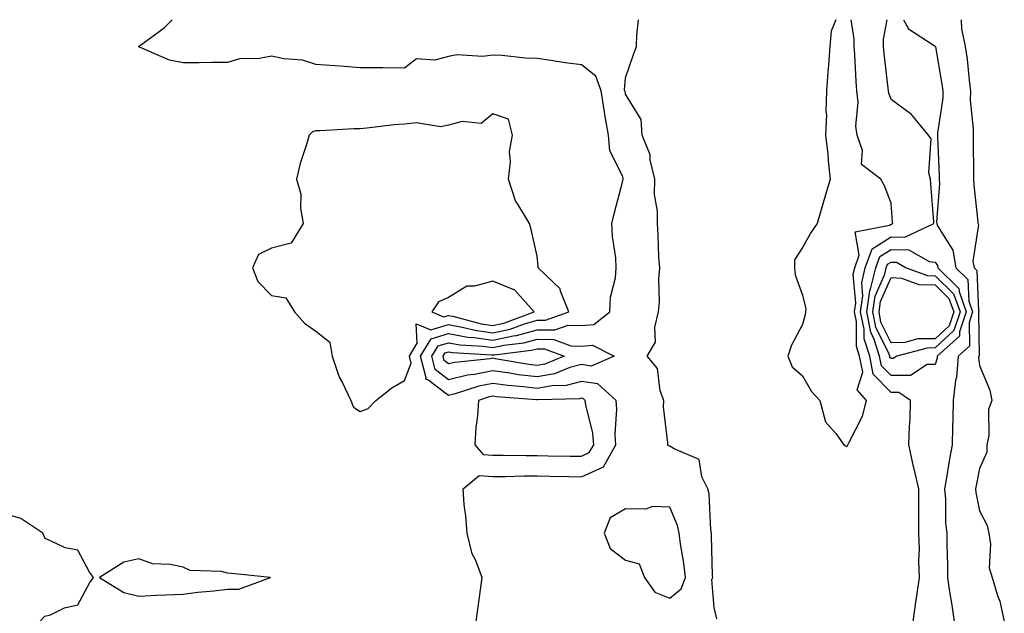
# Model space of a CAD drawing. Units: inches. Extents: x 950003 to 952643, y 7316378 to 7319018.
# Drawn here: x 952151 to 952374, y 7318884 to 7319018 of the extents above; entities that cross this region are included whole.
import ezdxf

# ---------------------------------------------------------------- set-up
doc = ezdxf.new("R2010")
doc.units = ezdxf.units.IN
doc.header["$MEASUREMENT"] = 0
doc.layers.add('Contour_95007316', color=7, linetype='Continuous', true_color=0xac8eda)

msp = doc.modelspace()

# ---------------------------------------------------------------- linework, layer by layer
at = {"layer": 'Contour_95007316'}
for points in [[(952254.31, 7318881.92, 3287), (952254.71, 7318885.26, 3287), (952255.25, 7318889.12, 3287), (952255.6, 7318891.92, 3287), (952254.11, 7318895.86, 3287), (952253.4, 7318897.27, 3287), (952252.25, 7318901.92, 3287), (952251.98, 7318905.85, 3287), (952251.59, 7318908.38, 3287), (952251.31, 7318911.92, 3287), (952254.98, 7318914.99, 3287), (952258.05, 7318914.74, 3287), (952260.89, 7318914.76, 3287), (952265.09, 7318914.88, 3287), (952268.05, 7318914.89, 3287), (952270.96, 7318914.83, 3287), (952275.27, 7318914.7, 3287), (952278.05, 7318914.64, 3287), (952283.03, 7318916.93, 3287), (952285.83, 7318921.92, 3287), (952285.66, 7318924.31, 3287), (952286.11, 7318929.98, 3287), (952285.91, 7318931.92, 3287), (952281.8, 7318935.67, 3287), (952278.05, 7318936.22, 3287), (952274.65, 7318935.32, 3287), (952271.36, 7318935.23, 3287), (952268.05, 7318934.63, 3287), (952264.96, 7318935, 3287), (952261.41, 7318935.28, 3287), (952258.05, 7318935.73, 3287), (952254.86, 7318935.12, 3287), (952249.54, 7318933.41, 3287), (952248.05, 7318933.06, 3287), (952243.38, 7318936.59, 3287), (952242.87, 7318936.75, 3287), (952242.97, 7318937, 3287), (952241.73, 7318941.92, 3287), (952244.12, 7318945.85, 3287), (952248.05, 7318947.03, 3287), (952252.38, 7318946.24, 3287), (952253.81, 7318946.16, 3287), (952258.05, 7318945.53, 3287), (952262.66, 7318946.53, 3287), (952263.36, 7318946.61, 3287), (952268.05, 7318947.91, 3287), (952272.09, 7318947.87, 3287), (952275.06, 7318948.94, 3287), (952278.05, 7318948.87, 3287), (952280.86, 7318949.1, 3287), (952284.49, 7318951.92, 3287), (952284.68, 7318955.29, 3287), (952285.75, 7318959.62, 3287), (952285.93, 7318961.92, 3287), (952285.82, 7318964.15, 3287), (952285.1, 7318968.97, 3287), (952284.98, 7318971.92, 3287), (952285.54, 7318974.42, 3287), (952287.38, 7318981.25, 3287), (952287.54, 7318981.92, 3287), (952287.41, 7318982.56, 3287), (952284.5, 7318988.37, 3287), (952284.16, 7318991.92, 3287), (952283.39, 7318996.58, 3287), (952283.28, 7318997.15, 3287), (952282.52, 7319001.92, 3287), (952281.34, 7319005.22, 3287), (952278.05, 7319007.79, 3287), (952274.4, 7319008.27, 3287), (952271.19, 7319008.78, 3287), (952268.05, 7319009.2, 3287), (952265.4, 7319009.27, 3287), (952260.05, 7319009.92, 3287), (952258.05, 7319009.99, 3287), (952255.8, 7319009.67, 3287), (952249.9, 7319010.07, 3287), (952248.05, 7319009.66, 3287), (952244.96, 7319008.83, 3287), (952240.81, 7319009.16, 3287), (952238.05, 7319007.07, 3287), (952233.22, 7319007.09, 3287), (952232.86, 7319007.11, 3287), (952228.05, 7319007.15, 3287), (952223.61, 7319007.48, 3287), (952222.4, 7319007.57, 3287), (952218.05, 7319007.89, 3287), (952214.99, 7319008.86, 3287), (952210.84, 7319009.13, 3287), (952208.05, 7319009.73, 3287), (952205.34, 7319009.22, 3287), (952200.82, 7319009.15, 3287), (952198.05, 7319008.34, 3287), (952194.43, 7319008.3, 3287), (952191.7, 7319008.27, 3287), (952188.05, 7319008.24, 3287), (952184.96, 7319008.83, 3287), (952178.15, 7319011.82, 3287), (952178.05, 7319011.85, 3287), (952178, 7319011.87, 3287), (952177.96, 7319011.92, 3287), (952178, 7319011.96, 3287), (952178.05, 7319012, 3287), (952178.39, 7319012.27, 3287), (952183.78, 7319016.18, 3287), (952185.56, 7319018, 3287)], [(952308.7, 7318882.57, 3286), (952308.05, 7318885.12, 3286), (952307.57, 7318891.44, 3286), (952307.74, 7318891.92, 3286), (952307.71, 7318892.26, 3286), (952307.5, 7318901.38, 3286), (952307.44, 7318901.92, 3286), (952307.3, 7318902.67, 3286), (952306.97, 7318910.84, 3286), (952306.64, 7318911.92, 3286), (952305.31, 7318914.66, 3286), (952304.72, 7318918.59, 3286), (952299.02, 7318920.95, 3286), (952298.05, 7318921.61, 3286), (952297.78, 7318921.65, 3286), (952297.61, 7318921.92, 3286), (952297.63, 7318922.34, 3286), (952296.64, 7318930.51, 3286), (952296.68, 7318931.92, 3286), (952295.88, 7318934.08, 3286), (952295.24, 7318939.11, 3286), (952292.91, 7318941.92, 3286), (952294.84, 7318945.13, 3286), (952294.63, 7318948.51, 3286), (952295.49, 7318951.92, 3286), (952295.73, 7318954.24, 3286), (952295.56, 7318959.42, 3286), (952295.76, 7318961.92, 3286), (952295.59, 7318964.38, 3286), (952295.43, 7318969.3, 3286), (952295.24, 7318971.92, 3286), (952295.27, 7318974.71, 3286), (952294.62, 7318978.49, 3286), (952294.64, 7318981.92, 3286), (952293.63, 7318986.34, 3286), (952293.61, 7318987.48, 3286), (952291.8, 7318991.92, 3286), (952291.58, 7318995.44, 3286), (952288.05, 7319001.17, 3286), (952287.93, 7319001.8, 3286), (952287.91, 7319001.92, 3286), (952287.84, 7319002.13, 3286), (952288.05, 7319004.84, 3286), (952289.83, 7319010.14, 3286), (952290.52, 7319011.92, 3286), (952290.61, 7319014.48, 3286), (952290.98, 7319018, 3286)], [(952335.55, 7319018, 3286), (952334.54, 7319015.43, 3286), (952334.19, 7319011.92, 3286), (952333.91, 7319007.78, 3286), (952333.75, 7319006.22, 3286), (952333.49, 7319001.92, 3286), (952333.34, 7318997.21, 3286), (952333.49, 7318996.48, 3286), (952333.26, 7318991.92, 3286), (952333.76, 7318987.63, 3286), (952333.87, 7318986.1, 3286), (952334.32, 7318981.92, 3286), (952332.84, 7318977.13, 3286), (952332.7, 7318976.57, 3286), (952331.38, 7318971.92, 3286), (952329.99, 7318969.98, 3286), (952328.05, 7318966.48, 3286), (952326.26, 7318963.7, 3286), (952326.21, 7318961.92, 3286), (952326.42, 7318960.29, 3286), (952328.05, 7318955.76, 3286), (952328.78, 7318952.65, 3286), (952328.71, 7318951.92, 3286), (952328.64, 7318951.33, 3286), (952328.05, 7318949.08, 3286), (952325.58, 7318944.39, 3286), (952324.75, 7318941.92, 3286), (952325.69, 7318939.56, 3286), (952328.05, 7318937.52, 3286), (952330.08, 7318933.95, 3286), (952331.99, 7318931.92, 3286), (952333.25, 7318927.12, 3286), (952335.62, 7318924.35, 3286), (952337.4, 7318921.92, 3286), (952337.76, 7318921.63, 3286), (952338.05, 7318921.52, 3286), (952338.26, 7318921.71, 3286), (952338.3, 7318921.92, 3286), (952338.48, 7318922.35, 3286), (952341.59, 7318928.38, 3286), (952342.54, 7318931.92, 3286), (952340.42, 7318934.29, 3286), (952341.68, 7318938.29, 3286), (952340.96, 7318941.92, 3286), (952340.25, 7318944.12, 3286), (952340.22, 7318949.75, 3286), (952339.79, 7318951.92, 3286), (952340.07, 7318953.94, 3286), (952339.51, 7318960.46, 3286), (952339.85, 7318961.92, 3286), (952340.88, 7318964.76, 3286), (952339.91, 7318970.06, 3286), (952347.7, 7318971.57, 3286), (952348.05, 7318971.79, 3286), (952348.18, 7318971.79, 3286), (952348.46, 7318971.92, 3286), (952348.42, 7318972.3, 3286), (952348.05, 7318976.49, 3286), (952346.59, 7318980.46, 3286), (952345.76, 7318981.92, 3286), (952341.39, 7318985.26, 3286), (952341.58, 7318988.4, 3286), (952340.39, 7318991.92, 3286), (952340.06, 7318993.94, 3286), (952340.62, 7318999.36, 3286), (952340.35, 7319001.92, 3286), (952340.17, 7319004.04, 3286), (952339.88, 7319010.1, 3286), (952339.72, 7319011.92, 3286), (952339.74, 7319013.61, 3286), (952339.06, 7319018, 3286)], [(952353.06, 7318881.92, 3285), (952353.63, 7318886.35, 3285), (952353.9, 7318887.77, 3285), (952354.49, 7318891.92, 3285), (952354.37, 7318895.6, 3285), (952354.51, 7318898.37, 3285), (952354.37, 7318901.92, 3285), (952354.33, 7318905.64, 3285), (952354.36, 7318908.23, 3285), (952354.32, 7318911.92, 3285), (952353.19, 7318916.79, 3285), (952353.13, 7318916.99, 3285), (952352.11, 7318921.92, 3285), (952352.21, 7318926.09, 3285), (952352.37, 7318927.6, 3285), (952352.45, 7318931.92, 3285), (952349.83, 7318933.69, 3285), (952348.05, 7318933.7, 3285), (952344.02, 7318937.89, 3285), (952343.23, 7318941.92, 3285), (952341.96, 7318945.83, 3285), (952341.95, 7318948.02, 3285), (952341.17, 7318951.92, 3285), (952341.68, 7318955.55, 3285), (952341.42, 7318958.55, 3285), (952342.22, 7318961.92, 3285), (952343.78, 7318966.19, 3285), (952348.05, 7318968.94, 3285), (952351.14, 7318968.83, 3285), (952357.74, 7318971.92, 3285), (952357.71, 7318972.27, 3285), (952357.04, 7318980.91, 3285), (952356.96, 7318981.92, 3285), (952356.56, 7318983.41, 3285), (952357.16, 7318991.03, 3285), (952356.49, 7318991.92, 3285), (952352.71, 7318996.58, 3285), (952348.05, 7318999.95, 3285), (952347.54, 7319001.41, 3285), (952347.48, 7319001.92, 3285), (952347.43, 7319002.54, 3285), (952346.49, 7319010.36, 3285), (952346.36, 7319011.92, 3285), (952346.37, 7319013.59, 3285), (952347.15, 7319018, 3285)], [(952350.88, 7319018, 3285), (952352.03, 7319015.9, 3285), (952357.77, 7319012.2, 3285), (952358.05, 7319011.99, 3285), (952358.07, 7319011.94, 3285), (952358.08, 7319011.92, 3285), (952358.08, 7319011.89, 3285), (952359.57, 7319003.44, 3285), (952359.78, 7319001.92, 3285), (952359.74, 7319000.23, 3285), (952358.54, 7318992.41, 3285), (952358.53, 7318991.92, 3285), (952358.54, 7318991.43, 3285), (952358.93, 7318982.8, 3285), (952358.96, 7318981.92, 3285), (952358.97, 7318981, 3285), (952358.36, 7318972.23, 3285), (952358.37, 7318971.92, 3285), (952358.58, 7318971.4, 3285), (952362.02, 7318965.9, 3285), (952362.72, 7318961.92, 3285), (952365.41, 7318959.29, 3285), (952365.62, 7318954.35, 3285), (952366.48, 7318951.92, 3285), (952365.68, 7318949.55, 3285), (952365.76, 7318944.21, 3285), (952363.19, 7318941.92, 3285), (952362.82, 7318937.15, 3285), (952362.63, 7318936.5, 3285), (952362.1, 7318931.92, 3285), (952362.04, 7318927.93, 3285), (952361.96, 7318925.83, 3285), (952361.9, 7318921.92, 3285), (952361.28, 7318918.69, 3285), (952360.57, 7318914.43, 3285), (952360.11, 7318911.92, 3285), (952360.33, 7318909.64, 3285), (952360.36, 7318904.23, 3285), (952360.64, 7318901.92, 3285), (952360.65, 7318899.33, 3285), (952360.8, 7318894.67, 3285), (952360.81, 7318891.92, 3285), (952361.3, 7318888.67, 3285), (952361.78, 7318885.65, 3285), (952362.33, 7318881.92, 3285)], [(952363.87, 7319018, 3286), (952363.93, 7319017.8, 3286), (952364.01, 7319015.96, 3286), (952364.84, 7319011.92, 3286), (952365.24, 7319009.1, 3286), (952365.7, 7319004.27, 3286), (952366, 7319001.92, 3286), (952365.96, 7318999.83, 3286), (952366.62, 7318993.35, 3286), (952366.59, 7318991.92, 3286), (952366.62, 7318990.49, 3286), (952366.68, 7318983.29, 3286), (952366.71, 7318981.92, 3286), (952366.74, 7318980.61, 3286), (952367.67, 7318972.3, 3286), (952367.68, 7318971.92, 3286), (952367.79, 7318971.66, 3286), (952366.57, 7318963.41, 3286), (952366.82, 7318961.92, 3286), (952367.44, 7318961.31, 3286), (952367.82, 7318952.15, 3286), (952367.9, 7318951.92, 3286), (952367.83, 7318951.69, 3286), (952367.96, 7318942, 3286), (952367.87, 7318941.92, 3286), (952367.85, 7318941.73, 3286), (952368.05, 7318939.83, 3286), (952370.39, 7318934.26, 3286), (952370.86, 7318931.92, 3286), (952370.07, 7318929.9, 3286), (952370.15, 7318924.02, 3286), (952369.7, 7318921.92, 3286), (952369.72, 7318920.26, 3286), (952368.05, 7318916.52, 3286), (952367.28, 7318912.69, 3286), (952367.14, 7318911.92, 3286), (952367.22, 7318911.09, 3286), (952368.05, 7318906.94, 3286), (952369.81, 7318903.68, 3286), (952370.14, 7318901.92, 3286), (952370.57, 7318899.4, 3286), (952370.21, 7318894.07, 3286), (952370.88, 7318891.92, 3286), (952372.11, 7318887.86, 3286), (952372.67, 7318886.54, 3286), (952373.66, 7318881.92, 3286)], [(952148.05, 7318873.85, 3288), (952152.42, 7318877.55, 3288), (952155.63, 7318881.92, 3288), (952156.81, 7318883.17, 3288), (952158.05, 7318883.49, 3288), (952161.2, 7318885.07, 3288), (952164.26, 7318885.71, 3288), (952166.93, 7318890.8, 3288), (952167.75, 7318891.92, 3288), (952166.89, 7318893.08, 3288), (952164.21, 7318898.08, 3288), (952161.36, 7318898.61, 3288), (952158.05, 7318900.22, 3288), (952156.87, 7318900.73, 3288), (952156.34, 7318901.92, 3288), (952151.39, 7318905.26, 3288), (952148.05, 7318906.23, 3288)]]:
    msp.add_polyline3d(points, dxfattribs=at)
for points in [[(952228.05, 7318929.39, 3288), (952229.9, 7318930.08, 3288), (952231.6, 7318931.92, 3288), (952235.21, 7318934.76, 3288), (952238.05, 7318936.44, 3288), (952239.57, 7318940.39, 3288), (952239.19, 7318941.92, 3288), (952240.96, 7318944.84, 3288), (952240.73, 7318949.25, 3288), (952244, 7318947.86, 3288), (952248.05, 7318949.08, 3288), (952251.52, 7318948.45, 3288), (952253.94, 7318947.81, 3288), (952258.05, 7318947.2, 3288), (952261.94, 7318948.04, 3288), (952265.46, 7318949.34, 3288), (952268.05, 7318950.05, 3288), (952269.93, 7318950.04, 3288), (952275.22, 7318951.92, 3288), (952273.37, 7318956.6, 3288), (952273.3, 7318957.17, 3288), (952268.29, 7318961.92, 3288), (952268.29, 7318962.17, 3288), (952268.05, 7318964.56, 3288), (952266.68, 7318970.55, 3288), (952266.34, 7318971.92, 3288), (952263.67, 7318976.3, 3288), (952263.15, 7318977.02, 3288), (952261.55, 7318981.92, 3288), (952262.01, 7318985.88, 3288), (952261.78, 7318988.19, 3288), (952262.49, 7318991.92, 3288), (952261.6, 7318995.48, 3288), (952258.05, 7318996.73, 3288), (952255.44, 7318994.53, 3288), (952251.13, 7318995, 3288), (952248.05, 7318994.17, 3288), (952246.19, 7318993.78, 3288), (952240.81, 7318994.68, 3288), (952238.05, 7318994.38, 3288), (952235.74, 7318994.23, 3288), (952229.58, 7318993.45, 3288), (952228.05, 7318993.35, 3288), (952226.65, 7318993.32, 3288), (952219, 7318992.87, 3288), (952218.05, 7318992.85, 3288), (952217.3, 7318992.67, 3288), (952216.51, 7318991.92, 3288), (952215.95, 7318989.82, 3288), (952214.49, 7318985.48, 3288), (952213.7, 7318981.92, 3288), (952214.68, 7318978.56, 3288), (952214.57, 7318975.39, 3288), (952215.19, 7318971.92, 3288), (952212.49, 7318967.47, 3288), (952208.05, 7318966.34, 3288), (952205.08, 7318964.89, 3288), (952203.76, 7318961.92, 3288), (952204.92, 7318958.78, 3288), (952208.05, 7318955.68, 3288), (952211.26, 7318955.13, 3288), (952213.19, 7318951.92, 3288), (952215.49, 7318949.36, 3288), (952218.05, 7318947.59, 3288), (952221.24, 7318945.12, 3288), (952221.76, 7318941.92, 3288), (952223.34, 7318937.21, 3288), (952224.07, 7318935.9, 3288), (952225.93, 7318931.92, 3288), (952226.57, 7318930.44, 3288)], [(952358.05, 7318940.06, 3284), (952356.19, 7318940.07, 3284), (952352.42, 7318937.55, 3284), (952348.05, 7318937.55, 3284), (952345.91, 7318939.78, 3284), (952345.48, 7318941.92, 3284), (952344.26, 7318945.71, 3284), (952343.47, 7318947.34, 3284), (952342.56, 7318951.92, 3284), (952343.24, 7318956.74, 3284), (952343.52, 7318957.39, 3284), (952344.59, 7318961.92, 3284), (952345.52, 7318964.45, 3284), (952348.05, 7318966.08, 3284), (952352.07, 7318965.94, 3284), (952356.64, 7318963.33, 3284), (952358.05, 7318963.17, 3284), (952358.54, 7318962.4, 3284), (952358.62, 7318961.92, 3284), (952363.39, 7318957.26, 3284), (952363.42, 7318956.55, 3284), (952365.06, 7318951.92, 3284), (952363.53, 7318947.4, 3284), (952363.55, 7318946.43, 3284), (952358.5, 7318941.92, 3284), (952358.46, 7318941.51, 3284)], [(952348.05, 7318941.4, 3283), (952347.8, 7318941.67, 3283), (952347.75, 7318941.92, 3283), (952347.6, 7318942.37, 3283), (952344.62, 7318948.5, 3283), (952343.95, 7318951.92, 3283), (952344.45, 7318955.52, 3283), (952346.63, 7318960.5, 3283), (952346.97, 7318961.92, 3283), (952347.26, 7318962.71, 3283), (952348.05, 7318963.22, 3283), (952349.31, 7318963.17, 3283), (952351.51, 7318961.92, 3283), (952356.32, 7318960.19, 3283), (952358.05, 7318960.13, 3283), (952362.18, 7318956.05, 3283), (952363.65, 7318951.92, 3283), (952362.23, 7318947.74, 3283), (952358.05, 7318943.79, 3283), (952356.19, 7318943.78, 3283), (952349.35, 7318941.92, 3283), (952348.57, 7318941.4, 3283)], [(952258.05, 7318948.87, 3289), (952260.56, 7318949.41, 3289), (952267.41, 7318951.92, 3289), (952262.99, 7318956.86, 3289), (952258.05, 7318958.88, 3289), (952253.88, 7318957.75, 3289), (952252.2, 7318957.77, 3289), (952248.05, 7318955.23, 3289), (952245.73, 7318954.24, 3289), (952244.27, 7318951.92, 3289), (952246.93, 7318950.8, 3289), (952248.05, 7318951.13, 3289), (952249.01, 7318950.96, 3289), (952255.39, 7318949.26, 3289)], [(952358.05, 7318945.85, 3282), (952354.14, 7318945.83, 3282), (952351.15, 7318945.01, 3282), (952348.05, 7318944.98, 3282), (952345.78, 7318949.65, 3282), (952345.34, 7318951.92, 3282), (952345.67, 7318954.3, 3282), (952348.05, 7318959.74, 3282), (952350.38, 7318959.59, 3282), (952354.31, 7318958.17, 3282), (952358.05, 7318958.05, 3282), (952361.14, 7318955, 3282), (952362.23, 7318951.92, 3282), (952361.17, 7318948.8, 3282)], [(952278.05, 7318940.03, 3286), (952275.48, 7318939.35, 3286), (952272.01, 7318937.96, 3286), (952268.05, 7318937.24, 3286), (952263.87, 7318937.74, 3286), (952261.89, 7318938.08, 3286), (952258.05, 7318938.59, 3286), (952253.93, 7318937.8, 3286), (952252.34, 7318937.64, 3286), (952248.05, 7318936.62, 3286), (952245.03, 7318938.9, 3286), (952244.27, 7318941.92, 3286), (952245.7, 7318944.27, 3286), (952248.05, 7318944.98, 3286), (952250.64, 7318944.51, 3286), (952255.76, 7318944.2, 3286), (952258.05, 7318943.86, 3286), (952260.53, 7318944.4, 3286), (952265.03, 7318944.93, 3286), (952268.05, 7318945.77, 3286), (952271.87, 7318945.73, 3286), (952275.7, 7318944.27, 3286), (952278.05, 7318944.22, 3286), (952280.56, 7318944.42, 3286), (952285.45, 7318941.92, 3286), (952280.26, 7318939.71, 3286)], [(952268.05, 7318939.84, 3285), (952266.19, 7318940.06, 3285), (952258.6, 7318941.37, 3285), (952258.05, 7318941.45, 3285), (952257.46, 7318941.33, 3285), (952249.46, 7318940.51, 3285), (952248.05, 7318940.18, 3285), (952247.05, 7318940.93, 3285), (952246.81, 7318941.92, 3285), (952247.28, 7318942.69, 3285), (952248.05, 7318942.93, 3285), (952248.9, 7318942.77, 3285), (952257.73, 7318942.25, 3285), (952258.05, 7318942.2, 3285), (952258.4, 7318942.27, 3285), (952266.71, 7318943.26, 3285), (952268.05, 7318943.63, 3285), (952269.75, 7318943.61, 3285), (952274.18, 7318941.92, 3285), (952269.81, 7318940.16, 3285)], [(952278.05, 7318919.3, 3288), (952279.84, 7318920.13, 3288), (952280.85, 7318921.92, 3288), (952280.66, 7318924.53, 3288), (952279.06, 7318930.92, 3288), (952278.95, 7318931.92, 3288), (952278.48, 7318932.35, 3288), (952278.05, 7318932.41, 3288), (952277.66, 7318932.31, 3288), (952268.19, 7318932.05, 3288), (952268.05, 7318932.03, 3288), (952267.92, 7318932.05, 3288), (952258.89, 7318932.76, 3288), (952258.05, 7318932.87, 3288), (952257.25, 7318932.72, 3288), (952254.77, 7318931.92, 3288), (952254.55, 7318928.42, 3288), (952254.17, 7318925.8, 3288), (952253.97, 7318921.92, 3288), (952255.86, 7318919.73, 3288), (952258.05, 7318919.55, 3288), (952260.4, 7318919.57, 3288), (952265.61, 7318919.47, 3288), (952268.05, 7318919.49, 3288), (952270.54, 7318919.43, 3288), (952275.49, 7318919.36, 3288)], [(952298.05, 7318887.26, 3287), (952300.65, 7318889.33, 3287), (952301.57, 7318891.92, 3287), (952301.25, 7318895.12, 3287), (952300.43, 7318899.53, 3287), (952300.17, 7318901.92, 3287), (952299.82, 7318903.69, 3287), (952298.05, 7318907.81, 3287), (952294.11, 7318907.98, 3287), (952292.6, 7318907.37, 3287), (952288.05, 7318907.45, 3287), (952284.55, 7318905.41, 3287), (952283.21, 7318901.92, 3287), (952284.6, 7318898.47, 3287), (952288.05, 7318895.79, 3287), (952291.09, 7318894.96, 3287), (952292.36, 7318891.92, 3287), (952294.69, 7318888.56, 3287)], [(952198.05, 7318889.25, 3288), (952200.67, 7318889.3, 3288), (952207.79, 7318891.92, 3288), (952198.96, 7318892.82, 3288), (952198.05, 7318892.9, 3288), (952196.73, 7318893.24, 3288), (952189.6, 7318893.47, 3288), (952188.05, 7318894.23, 3288), (952185.09, 7318894.87, 3288), (952181.14, 7318895.01, 3288), (952178.05, 7318896.14, 3288), (952174.62, 7318895.35, 3288), (952169.13, 7318891.92, 3288), (952174.61, 7318888.48, 3288), (952178.05, 7318887.7, 3288), (952182.06, 7318887.9, 3288), (952184.12, 7318887.99, 3288), (952188.05, 7318888.17, 3288), (952191.35, 7318888.61, 3288), (952195, 7318888.87, 3288)]]:
    msp.add_polyline3d(points, close=True, dxfattribs=at)

doc.saveas('drawing.dxf')
